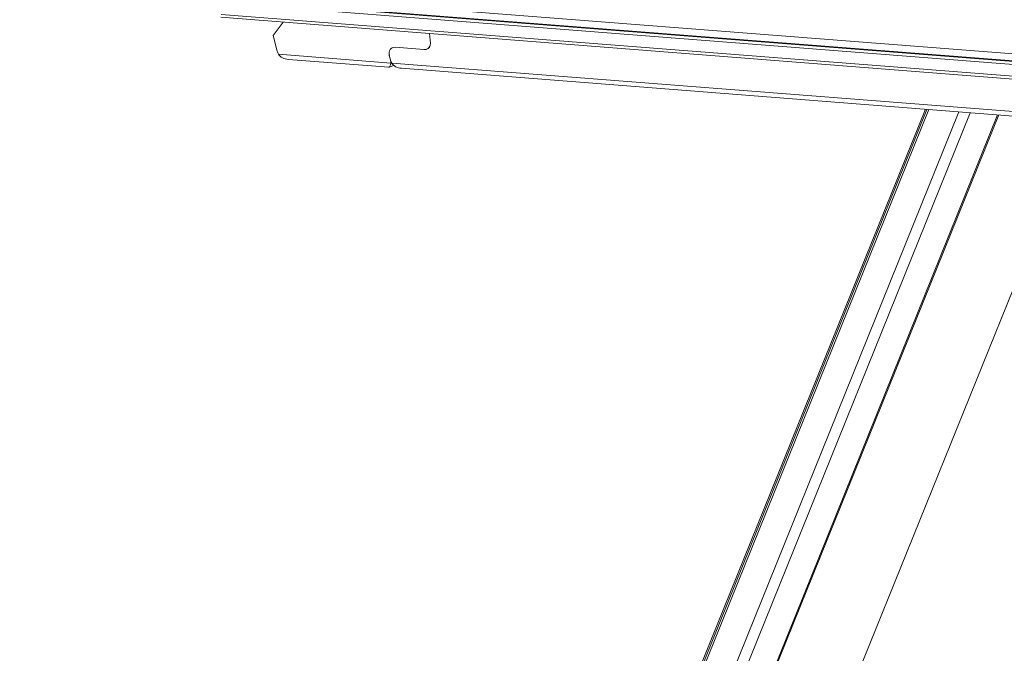
# Model space of a CAD drawing. Units: millimetres. Extents: x -23272466 to 44913, y -22484634 to 188.
# Drawn here: x -23271443 to -23271428, y -22483059 to -22483049 of the extents above; entities that cross this region are included whole.
import ezdxf

# ---------------------------------------------------------------- set-up
doc = ezdxf.new("R2010")
doc.units = ezdxf.units.MM
doc.layers.get('0').update_dxf_attribs({"lineweight": 20})
doc.layers.add('KEYLITE TEXT', color=7, linetype='Continuous', lineweight=18, true_color=0x3b3b3b)

# ---------------------------------------------------------------- blocks, each defined once
blk = doc.blocks.new('CP window icone')
at = {"color": 152, "linetype": 'Continuous', "lineweight": 13, "true_color": 0x2776bb}
for p, q in [((-5990.486, -1189.151), (-6037.773, -1185.459)), ((-6037.733, -1185.568), (-5990.446, -1189.259)), ((-5989.737, -1189.327), (-6033.669, -1185.897)), ((-5989.735, -1189.371), (-6033.667, -1185.942)), ((-6034.676, -1186.088), (-5989.484, -1189.616)), ((-5989.487, -1189.571), (-6034.671, -1186.043)), ((-6033.871, -1186.369), (-6033.718, -1186.163)), ((-6033.871, -1186.369), (-6033.81, -1186.609)), ((-6031.468, -1186.338), (-6031.454, -1186.489)), ((-6032.035, -1186.555), (-6032.036, -1186.555)), ((-6031.553, -1186.584), (-6031.992, -1186.55)), ((-6031.992, -1186.55), (-6031.991, -1186.55)), ((-6031.553, -1186.584), (-6031.991, -1186.55)), ((-6031.553, -1186.584), (-6031.553, -1186.584)), ((-6032.064, -1186.792), (-6033.79, -1186.657)), ((-6032.086, -1186.677), (-6032.068, -1186.745)), ((-6033.639, -1186.737), (-6032.095, -1186.857)), ((-6032.089, -1186.856), (-6032.017, -1186.829)), ((-5991.099, -1189.99), (-6032.048, -1186.793)), ((-6031.898, -1186.873), (-5991.131, -1190.055)), ((-6023.836, -1187.502), (-6030.78, -1204.689)), ((-6023.815, -1187.504), (-6030.163, -1203.217)), ((-6030.131, -1203.212), (-6023.786, -1187.506)), ((-6023.321, -1187.542), (-6029.641, -1203.186)), ((-6028.46, -1200.702), (-6023.148, -1187.556)), ((-6022.726, -1187.589), (-6028.008, -1200.664)), ((-6027.991, -1200.665), (-6022.709, -1187.59)), ((-6021.446, -1187.689), (-6026.906, -1201.205))]:
    blk.add_line(p, q, dxfattribs=at)
for centre, major_axis, ratio, start_param, end_param in [((-6031.957, -1186.687), (-0.106, 0.115), 0.707524, 5.63376, 7.204556), ((-6031.956, -1186.687), (-0.106, 0.115), 0.707524, 5.63376, 7.204556), ((-6031.588, -1186.447), (-0.106, 0.115), 0.707524, 2.492167, 3.821397), ((-6031.588, -1186.447), (-0.106, 0.115), 0.707524, 2.492167, 3.612297), ((-6033.681, -1186.619), (-0.106, 0.115), 0.707524, 0.921371, 1.270436), ((-6033.598, -1186.588), (0.206, 0.029), 0.70887, 3.423173, 4.410168), ((-6032.114, -1186.704), (-0.021, 0.153), 0.305823, 3.074107, 4.061102), ((-6031.939, -1186.756), (-0.106, 0.115), 0.707524, 0.921371, 1.270436), ((-6032.197, -1186.735), (-0.106, 0.115), 0.707524, 3.713897, 4.062963), ((-6031.856, -1186.725), (0.206, 0.029), 0.70887, 3.423173, 4.410168)]:
    blk.add_ellipse(centre, major_axis=major_axis, ratio=ratio, start_param=start_param, end_param=end_param, dxfattribs=at)

msp = doc.modelspace()

# ---------------------------------------------------------------- block references
at = {"layer": 'KEYLITE TEXT'}
msp.add_blockref('CP window icone', (-23265405.394, -22481863.131), dxfattribs=at)

doc.saveas('drawing.dxf')
